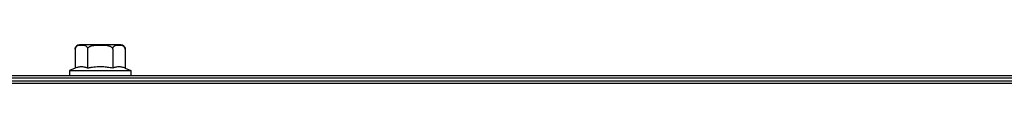
# Model space of a CAD drawing. Units: millimetres. Extents: x 7700 to 234750, y -36574 to 14968.
# Drawn here: x 9574 to 9798, y -5572 to -5564 of the extents above; entities that cross this region are included whole.
import ezdxf

# ---------------------------------------------------------------- set-up
doc = ezdxf.new("R2010")
doc.units = ezdxf.units.MM
doc.header["$LTSCALE"] = 46.255
doc.layers.get('0').update_dxf_attribs({"linetype": 'CONTINUOUS'})

msp = doc.modelspace()

# ---------------------------------------------------------------- linework, layer by layer
at = {"color": 7, "linetype": 'Continuous'}
for p, q in [((9597.225, -5563.8), (9587.825, -5563.8)), ((9586.825, -5564.8), (9586.825, -5569.096)), ((9589.675, -5564.8), (9589.675, -5569.096)), ((9595.375, -5564.8), (9595.375, -5569.096)), ((9598.225, -5564.8), (9598.225, -5569.096)), ((9252.525, -5570.8), (10625.337, -5570.8)), ((9586.825, -5569.096), (9585.525, -5569.6)), ((9585.525, -5569.6), (9585.525, -5570.8)), ((9585.525, -5569.6), (9599.525, -5569.6)), ((9598.225, -5569.096), (9599.525, -5569.6)), ((9599.525, -5569.6), (9599.525, -5570.8)), ((9252.525, -5572.5), (10625.337, -5572.5))]:
    msp.add_line(p, q, dxfattribs=at)
at = {"color": 9, "linetype": 'Continuous'}
for p, q in [((9252.525, -5571.3), (10625.337, -5571.3)), ((9252.525, -5572), (10625.337, -5572))]:
    msp.add_line(p, q, dxfattribs=at)
at = {"color": 7, "linetype": 'Continuous'}
for centre, start, end in [((9587.825, -5564.8), 90, 180), ((9597.225, -5564.8), 0, 90)]:
    msp.add_arc(centre, 1, start, end, dxfattribs=at)
for points, start_tangent, end_tangent in [([(9586.901, -5564.42), (9586.934, -5564.351), (9587.019, -5564.222), (9587.123, -5564.112), (9587.242, -5564.025), (9587.377, -5563.955), (9587.534, -5563.902), (9587.716, -5563.863), (9587.83, -5563.848)], (0.3936062, 0.9192792), (0.9942084, 0.1074695)), ([(9587.83, -5563.848), (9587.924, -5563.84), (9588.144, -5563.829), (9588.363, -5563.83), (9588.569, -5563.839), (9588.76, -5563.86), (9588.935, -5563.894), (9589.096, -5563.945), (9589.242, -5564.016), (9589.369, -5564.107), (9589.477, -5564.218), (9589.563, -5564.347), (9589.626, -5564.493), (9589.663, -5564.651), (9589.675, -5564.8)], (0.9942084, 0.1074695), (0, -1)), ([(9589.675, -5564.8), (9589.695, -5564.657), (9589.762, -5564.509), (9589.875, -5564.369), (9590.03, -5564.243), (9590.225, -5564.134), (9590.449, -5564.044), (9590.692, -5563.975), (9590.939, -5563.925), (9591.171, -5563.892), (9591.384, -5563.87), (9591.584, -5563.854), (9591.775, -5563.844), (9591.963, -5563.837), (9592.15, -5563.832), (9592.337, -5563.829), (9592.525, -5563.828)], (0, 1), (1, 0)), ([(9592.525, -5563.828), (9592.813, -5563.83), (9593.101, -5563.837), (9593.388, -5563.85), (9593.672, -5563.87), (9593.956, -5563.902), (9594.242, -5563.95), (9594.528, -5564.021), (9594.784, -5564.115), (9594.994, -5564.227), (9595.16, -5564.355), (9595.281, -5564.5), (9595.353, -5564.654), (9595.375, -5564.8)], (1, 0), (0, -1)), ([(9595.375, -5564.8), (9595.386, -5564.65), (9595.423, -5564.495), (9595.484, -5564.352), (9595.568, -5564.223), (9595.673, -5564.112), (9595.796, -5564.022), (9595.936, -5563.952), (9596.091, -5563.9), (9596.262, -5563.864), (9596.446, -5563.842), (9596.639, -5563.831), (9596.83, -5563.828), (9597.006, -5563.833), (9597.168, -5563.843), (9597.321, -5563.862), (9597.474, -5563.891), (9597.628, -5563.938), (9597.779, -5564.008), (9597.914, -5564.103), (9598.025, -5564.215), (9598.112, -5564.345), (9598.175, -5564.492), (9598.213, -5564.651), (9598.225, -5564.8)], (0, 1), (0, -1)), ([(9586.825, -5564.8), (9586.836, -5564.651), (9586.844, -5564.605)], (0, 1), (0.1964927, 0.9805053)), ([(9586.844, -5564.605), (9586.858, -5564.545)], (0.1964927, 0.9805053), (0.2590968, 0.9658513)), ([(9586.858, -5564.545), (9586.873, -5564.496), (9586.901, -5564.42)], (0.2590968, 0.9658513), (0.3936062, 0.9192792)), ([(9589.675, -5569.096), (9589.31, -5568.969), (9588.955, -5568.877), (9588.603, -5568.819), (9588.25, -5568.8), (9587.896, -5568.819), (9587.544, -5568.877), (9587.189, -5568.969), (9586.825, -5569.096)], (-0.9323907, 0.3614521), (-0.9323907, -0.3614521)), ([(9592.525, -5568.8), (9591.812, -5568.82), (9591.105, -5568.878), (9590.398, -5568.97), (9589.675, -5569.096)], (-1, 0), (-0.9817281, -0.1902892)), ([(9595.375, -5569.096), (9594.792, -5568.992), (9594.223, -5568.91), (9593.659, -5568.85), (9593.093, -5568.813), (9592.525, -5568.8)], (-0.9817281, 0.1902892), (-1, 0)), ([(9598.225, -5569.096), (9597.86, -5568.969), (9597.505, -5568.877), (9597.153, -5568.819), (9596.8, -5568.8), (9596.446, -5568.819), (9596.094, -5568.877), (9595.739, -5568.969), (9595.375, -5569.096)], (-0.9323907, 0.3614521), (-0.9323907, -0.3614521))]:
    msp.add_spline(points, degree=3, dxfattribs=dict(at, start_tangent=start_tangent, end_tangent=end_tangent))

doc.saveas('drawing.dxf')
